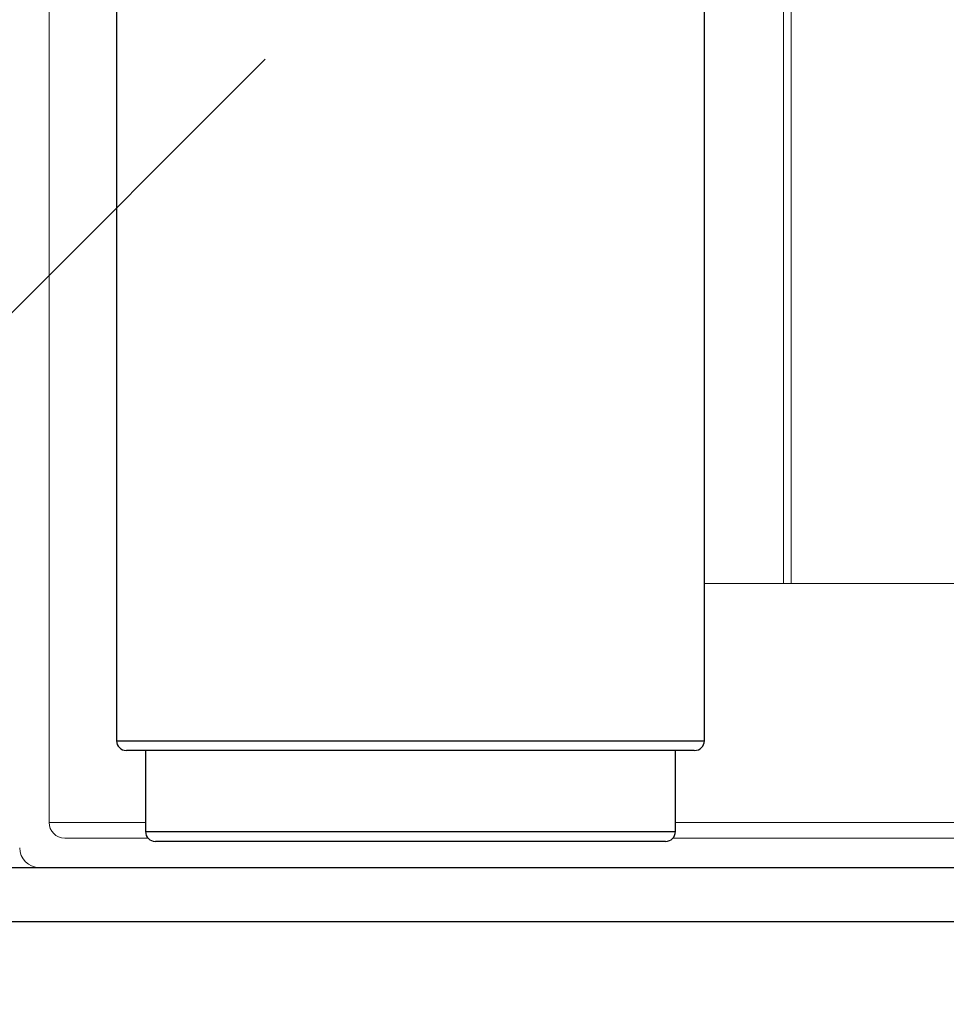
# Model space of a CAD drawing. Units: inches. Extents: x 0 to 16.4, y -0.1 to 10.4.
# Drawn here: x 13.3 to 13.5, y 1.9 to 2.2 of the extents above; entities that cross this region are included whole.
import ezdxf

# ---------------------------------------------------------------- set-up
doc = ezdxf.new("R2010")
doc.units = ezdxf.units.IN
doc.header["$LTSCALE"] = 0.25
doc.header["$MEASUREMENT"] = 0
doc.linetypes.add('SLD-Solid', pattern=[0])
for name, color, linetype in [('OSI-PVU', 130, 'Continuous'), ('OSI-TANK', 142, 'Continuous'), ('TEXT', 1, 'Continuous')]:
    doc.layers.add(name, color=color, linetype=linetype)

msp = doc.modelspace()

# ---------------------------------------------------------------- linework, layer by layer
at = {"linetype": 'SLD-Solid', "lineweight": 18}
for p, q in [((13.25932, 1.99765), (13.25932, 4.23567)), ((13.45657, 4.03294), (13.45657, 2.06119)), ((13.45449, 2.87369), (13.45449, 2.06119)), ((13.43349, 2.06119), (13.87158, 2.06119)), ((13.25932, 1.99765), (13.28494, 1.99765)), ((13.42578, 1.99765), (13.8908, 1.99765)), ((13.26349, 1.99348), (13.28558, 1.99348)), ((13.42514, 1.99348), (13.88664, 1.99348)), ((13.25672, 1.98567), (13.89341, 1.98567))]:
    msp.add_line(p, q, dxfattribs=at)
for centre, radius in [((13.26349, 1.99765), 0.00417), ((13.25672, 1.99088), 0.00521)]:
    msp.add_arc(centre, radius, 180, 270, dxfattribs=at)
at = {"layer": 'OSI-PVU'}
for p, q in [((13.27724, 2.34883), (13.27724, 2.01935)), ((13.43349, 2.01935), (13.43349, 2.34883)), ((13.27724, 2.01935), (13.43349, 2.01935)), ((13.4308, 2.01675), (13.27987, 2.01675)), ((13.28494, 2.01675), (13.28494, 1.99519)), ((13.42578, 1.99519), (13.42578, 2.01675)), ((13.28494, 1.99519), (13.42578, 1.99519)), ((13.4231, 1.99258), (13.28758, 1.99258))]:
    msp.add_line(p, q, dxfattribs=at)
for centre, start, end in [((13.27984, 2.01935), 180, 270), ((13.43088, 2.01935), 270, 0), ((13.28755, 1.99519), 180, 270), ((13.42317, 1.99519), 270, 0)]:
    msp.add_arc(centre, 0.0026, start, end, dxfattribs=at)
at = {"layer": 'OSI-TANK'}
for p, q in [((13.09101, 1.98567), (14.6177, 1.98567)), ((13.09606, 1.97134), (14.61265, 1.97134))]:
    msp.add_line(p, q, dxfattribs=at)
at = {"layer": 'TEXT'}
msp.add_line((12.98289, 1.86665), (13.31679, 2.20055), dxfattribs=at)

doc.saveas('drawing.dxf')
